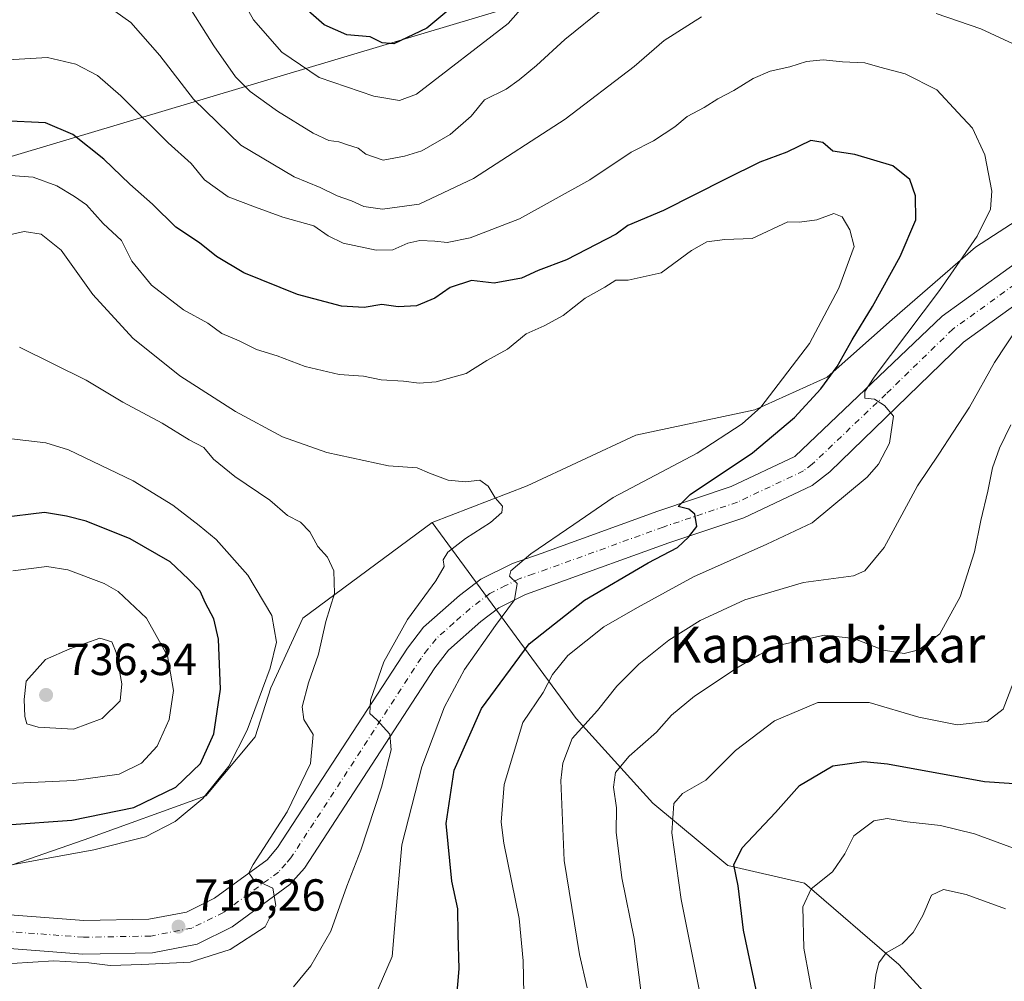
# Model space of a CAD drawing. Units: metres. Extents: x 627658 to 631107, y 4743496 to 4745873.
# Drawn here: x 630755 to 630974, y 4745161 to 4745375 of the extents above; entities that cross this region are included whole.
import ezdxf
from ezdxf.enums import TextEntityAlignment as Align

# ---------------------------------------------------------------- set-up
doc = ezdxf.new("R2010")
doc.units = ezdxf.units.M
doc.header["$MEASUREMENT"] = 0
doc.linetypes.add('DGN Style 4', pattern=[2.6384748266838614, 1.318413404963828, -0.6592067024819142, 0.001648016756204785, -0.6592067024819142])
for name, color, linetype, lineweight in [('Arbolado forestal CxS', 92, 'Continuous', 0), ('Curva de nivel maestra', 30, 'Continuous', 30), ('Curva de nivel normal', 30, 'Continuous', 0), ('Pista no pavimentada Cxs', 111, 'Continuous', 0), ('Pista no pavimentada eje', 91, 'DGN Style 4', 0), ('Punto de cota en terreno', 7, 'Continuous', 0), ('Rótulo de punto de cota en terreno', 7, 'Continuous', 0), ('Tendido', 6, 'Continuous', 0), ('Texto cartográfico', 7, 'Continuous', 0)]:
    doc.layers.add(name, color=color, linetype=linetype, lineweight=lineweight)
doc.styles.add('Style-Arial', font='txt')

# ---------------------------------------------------------------- blocks, each defined once
blk = doc.blocks.new('5PATER')
at = {"layer": 'Punto de cota en terreno', "linetype": 'Continuous', "lineweight": 0}
h = blk.add_hatch(color=51, dxfattribs=at)
edge = h.paths.add_edge_path()
edge.add_ellipse((0, 0), major_axis=(-0.1095731443231308, -0.1110710700762829), ratio=0.9994222409660322, start_angle=0, end_angle=360)

msp = doc.modelspace()

# ---------------------------------------------------------------- linework, layer by layer
at = {"layer": 'Arbolado forestal CxS', "color": 92, "linetype": 'Continuous', "lineweight": 0}
for points in [[(631066.6084000003, 4745655.686100001, 663.3766000000032), (631072.3783999998, 4745352.875600001, 677.9297999999981), (631048.0680999998, 4745353.533299999, 679.369000000006), (631021.5417, 4745354.3377, 682.4551000000065), (630995.0153000001, 4745342.2751, 688.0757000000012), (630967.6845000006, 4745324.584100001, 695.2173000000039), (630949.1958999997, 4745308.500299999, 698.3653999999951), (630934.7275, 4745295.6339, 701.8179999999993), (630918.6501000002, 4745288.397100001, 706.1386000000057), (630892.1237000005, 4745282.767700001, 708.9263999999966), (630868.0091000004, 4745271.510299999, 709.301900000006), (630846.8337000003, 4745263.3717, 711.1135000000068), (630818.0891000006, 4745242.053500001, 717.570200000002), (630810.9672999998, 4745226.571699999, 720.0157000000036), (630807.5100999996, 4745215.6579, 719.8614999999991), (630796.4977000002, 4745202.590100001, 722.4140999999945), (630769.4902999997, 4745192.811699999, 723.2896000000038), (630741.2128999997, 4745182.9913, 720.0587999999989), (630710.6853, 4745175.831900001, 721.8209000000061), (630688.1222999999, 4745154.569700001, 720.6034000000074), (630675.1540999999, 4745147.392899999, 722.8147999999928), (630655.0204999996, 4745131.988299999, 725.1126999999979), (630615.9380999999, 4745130.804099999, 726.6279999999971), (630568.9905000003, 4745124.624100001, 725.6049000000058)], [(631072.3783999998, 4745352.875600001, 677.9297999999981), (631048.0680999998, 4745353.533299999, 679.369000000006), (631021.5417, 4745354.3377, 682.4551000000065), (630995.0153000001, 4745342.2751, 688.0757000000012), (630967.6845000006, 4745324.584100001, 695.2173000000039), (630949.1958999997, 4745308.500299999, 698.3653999999951), (630934.7275, 4745295.6339, 701.8179999999993), (630918.6501000002, 4745288.397100001, 706.1386000000057), (630892.1237000005, 4745282.767700001, 708.9263999999966), (630868.0091000004, 4745271.510299999, 709.301900000006), (630846.8337000003, 4745263.3717, 711.1135000000068)], [(631072.3783999998, 4745352.875600001, 677.9297999999981), (631048.0680999998, 4745353.533299999, 679.369000000006), (631021.5417, 4745354.3377, 682.4551000000065), (630995.0153000001, 4745342.2751, 688.0757000000012), (630967.6845000006, 4745324.584100001, 695.2173000000039), (630949.1958999997, 4745308.500299999, 698.3653999999951), (630934.7275, 4745295.6339, 701.8179999999993), (630918.6501000002, 4745288.397100001, 706.1386000000057), (630892.1237000005, 4745282.767700001, 708.9263999999966), (630868.0091000004, 4745271.510299999, 709.301900000006), (630846.8337000003, 4745263.3717, 711.1135000000068)], [(630846.8337000003, 4745263.3717, 711.1135000000068), (630818.0891000006, 4745242.053500001, 717.570200000002), (630810.9672999998, 4745226.571699999, 720.0157000000036), (630807.5100999996, 4745215.6579, 719.8614999999991), (630796.4977000002, 4745202.590100001, 722.4140999999945), (630769.4902999997, 4745192.811699999, 723.2896000000038), (630741.2128999997, 4745182.9913, 720.0587999999989), (630710.6853, 4745175.831900001, 721.8209000000061), (630688.1222999999, 4745154.569700001, 720.6034000000074), (630675.1540999999, 4745147.392899999, 722.8147999999928), (630655.0204999996, 4745131.988299999, 725.1126999999979), (630615.9380999999, 4745130.804099999, 726.6279999999971), (630568.9905000003, 4745124.624100001, 725.6049000000058), (630534.3448999999, 4745115.230900001, 726.8172999999952), (630495.1375000002, 4745113.0317, 727.8815000000033), (630419.7544999998, 4745101.953299999, 731.8084999999992), (630374.3359000003, 4745104.7401, 735.8975000000065), (630306.6809, 4745081.100299999, 737.5862000000053), (630301.9955000002, 4745068.874700001, 735.1269999999931), (630294.8397000004, 4745034.9661, 732.5090999999958), (630291.4099000003, 4745003.720100001, 732.3889999999956), (630301.2777000006, 4744994.1021, 727.4035000000005), (630330.8857000005, 4744985.806700001, 715.840200000006), (630353.3875000002, 4744966.8465, 703.9508999999962)], [(630846.8337000003, 4745263.3717, 711.1135000000068), (630818.0891000006, 4745242.053500001, 717.570200000002), (630810.9672999998, 4745226.571699999, 720.0157000000036), (630807.5100999996, 4745215.6579, 719.8614999999991), (630796.4977000002, 4745202.590100001, 722.4140999999945), (630769.4902999997, 4745192.811699999, 723.2896000000038), (630741.2128999997, 4745182.9913, 720.0587999999989), (630710.6853, 4745175.831900001, 721.8209000000061), (630688.1222999999, 4745154.569700001, 720.6034000000074), (630675.1540999999, 4745147.392899999, 722.8147999999928), (630655.0204999996, 4745131.988299999, 725.1126999999979), (630615.9380999999, 4745130.804099999, 726.6279999999971), (630568.9905000003, 4745124.624100001, 725.6049000000058), (630534.3448999999, 4745115.230900001, 726.8172999999952), (630495.1375000002, 4745113.0317, 727.8815000000033), (630419.7544999998, 4745101.953299999, 731.8084999999992), (630374.3359000003, 4745104.7401, 735.8975000000065), (630306.6809, 4745081.100299999, 737.5862000000053), (630301.9955000002, 4745068.874700001, 735.1269999999931), (630294.8397000004, 4745034.9661, 732.5090999999958), (630291.4099000003, 4745003.720100001, 732.3889999999956), (630301.2777000006, 4744994.1021, 727.4035000000005), (630330.8857000005, 4744985.806700001, 715.840200000006), (630353.3875000002, 4744966.8465, 703.9508999999962)], [(630741.2128999997, 4745182.9913, 720.0587999999989), (630769.4902999997, 4745192.811699999, 723.2896000000038), (630796.4977000002, 4745202.590100001, 722.4140999999945), (630807.5100999996, 4745215.6579, 719.8614999999991), (630810.9672999998, 4745226.571699999, 720.0157000000036), (630818.0891000006, 4745242.053500001, 717.570200000002), (630846.8337000003, 4745263.3717, 711.1135000000068), (630878.8569, 4745219.7523, 691.6824999999953), (630895.9137000004, 4745200.9191, 682.2700999999943), (630912.6145000001, 4745187.059900001, 676.0111999999936), (630929.6705, 4745183.150699999, 671.1919000000053), (630950.6353000002, 4745165.0283, 664.5675000000047), (630970.5859000003, 4745143.291099999, 658.2295000000013), (630959.2175000003, 4745133.672499999, 660.0409999999974), (630933.4549000004, 4745114.690199999, 668.9155000000028), (630907.6931999996, 4745095.708699999, 674.5638000000035), (630881.9304999998, 4745076.727299999, 675.2360999999946), (630853.4556999998, 4745061.812999999, 676.4342000000033), (630827.6942999996, 4745050.966499999, 672.2091999999975), (630803.2877000002, 4745040.120200001, 668.2335000000021), (630774.8131999997, 4745029.273700001, 674.9470000000001), (630743.6278999997, 4745027.918299999, 687.8494000000064)], [(630846.8337000003, 4745263.3717, 711.1135000000068), (630878.8569, 4745219.7523, 691.6824999999953), (630895.9137000004, 4745200.9191, 682.2700999999943), (630912.6145000001, 4745187.059900001, 676.0111999999936), (630929.6705, 4745183.150699999, 671.1919000000053), (630950.6353000002, 4745165.0283, 664.5675000000047), (630970.5859000003, 4745143.291099999, 658.2295000000013)], [(630846.8337000003, 4745263.3717, 711.1135000000068), (630878.8569, 4745219.7523, 691.6824999999953), (630895.9137000004, 4745200.9191, 682.2700999999943), (630912.6145000001, 4745187.059900001, 676.0111999999936), (630929.6705, 4745183.150699999, 671.1919000000053), (630950.6353000002, 4745165.0283, 664.5675000000047), (630970.5859000003, 4745143.291099999, 658.2295000000013)]]:
    msp.add_polyline3d(points, dxfattribs=at)
msp.add_polyline3d([(631072.3783999998, 4745352.875600001, 677.9297999999981), (631074.5241, 4745240.2621, 646.1205999999949), (631069.0472999997, 4745238.0715, 645.5482000000047), (631055.4886999996, 4745223.1579, 649.4752000000008), (631032.4381999997, 4745204.1755, 660.0616000000009), (631008.0314999997, 4745189.2621, 667.8727999999974), (630991.7599, 4745171.635500001, 665.1149000000005), (630976.8441000005, 4745148.585899999, 657.7419999999984), (630970.5859000003, 4745143.291099999, 658.2295000000013), (630950.6353000002, 4745165.0283, 664.5675000000047), (630929.6705, 4745183.150699999, 671.1919000000053), (630912.6145000001, 4745187.059900001, 676.0111999999936), (630895.9137000004, 4745200.9191, 682.2700999999943), (630878.8569, 4745219.7523, 691.6824999999953), (630846.8337000003, 4745263.3717, 711.1135000000068), (630868.0091000004, 4745271.510299999, 709.301900000006), (630892.1237000005, 4745282.767700001, 708.9263999999966), (630918.6501000002, 4745288.397100001, 706.1386000000057), (630934.7275, 4745295.6339, 701.8179999999993), (630949.1958999997, 4745308.500299999, 698.3653999999951), (630967.6845000006, 4745324.584100001, 695.2173000000039), (630995.0153000001, 4745342.2751, 688.0757000000012), (631021.5417, 4745354.3377, 682.4551000000065), (631048.0680999998, 4745353.533299999, 679.369000000006)], close=True, dxfattribs=at)
at = {"layer": 'Curva de nivel maestra', "color": 30, "linetype": 'Continuous', "lineweight": 30, "flags": 128}
for points, elevation in [([(630856.8399999999, 4745382.670100001), (630845.6799999997, 4745373.280099999), (630838.3600000005, 4745369.790100001), (630835.7699999996, 4745370.0101), (630833.0700000003, 4745371.3201), (630827.8700000001, 4745371.780099999), (630822.8200000003, 4745374.030099999), (630816.8499999996, 4745379.290100001)], 675.0000000000001), ([(630852.2599999999, 4745157.100099999), (630852.8899999997, 4745164.120100001), (630852.6200000001, 4745171.780099999), (630852.5700000003, 4745177.450099999), (630851.2199999997, 4745183.610099999), (630849.9800000006, 4745196.420100001), (630851.7699999996, 4745208.280099999), (630857.7999999998, 4745222.0001), (630868.4100000003, 4745236.360099999), (630880.7400000002, 4745246.0801), (630894.8899999997, 4745254.360099999), (630901.4000000004, 4745257.7501), (630903.8899999997, 4745260.100099999), (630905.7300000006, 4745262.4901), (630905.2599999999, 4745265.210100001), (630903.9699999997, 4745266.300100001), (630901.5700000003, 4745266.9101), (630904.2599999999, 4745269.540100001), (630918.0800000001, 4745278.850099999), (630927.4500000002, 4745286.690099999), (630933.2999999998, 4745293.040100001), (630936.9500000002, 4745298.0101), (630940.2300000006, 4745303.940099999), (630944.7800000003, 4745311.350099999), (630950.9299999997, 4745322.5101), (630954.4299999997, 4745330.6801), (630954.3300000001, 4745335.9801), (630953.0599999997, 4745339.600099999), (630949.3399999999, 4745342.670100001), (630940.8899999997, 4745345.1501), (630935.9500000002, 4745345.950099999), (630933.7199999997, 4745347.880100001), (630931.0899999999, 4745348.2601), (630925.7599999999, 4745345.720100001), (630919.7599999999, 4745343.440099999), (630912.0599999997, 4745339.6801), (630898.3099999997, 4745332.710100001), (630890.3499999996, 4745329.420100001), (630887.7599999999, 4745327.440099999), (630876.7599999999, 4745321.7401), (630870.4100000003, 4745319.380100001), (630866.75, 4745317.6801), (630860.6299999999, 4745316.5801), (630855.5800000001, 4745317.1601), (630850.8300000001, 4745315.600099999), (630847.4600000001, 4745313.220100001), (630843.4100000003, 4745311.5601), (630839.3099999997, 4745311.3101), (630835.6600000003, 4745311.8301), (630831.7599999999, 4745311.1801), (630826.7199999997, 4745311.420100001), (630816.9000000004, 4745314.030099999), (630804.9600000001, 4745318.880100001), (630798.9100000003, 4745322.4801), (630795.1500000004, 4745325.540100001), (630789.8799999999, 4745329.030099999), (630784.6399999997, 4745334.110099999), (630779.6399999997, 4745338.550100001), (630773.8399999999, 4745344.1601), (630766.9600000001, 4745349.6501), (630760.8799999999, 4745352.2401), (630751.4299999997, 4745352.640100001)], 700), ([(630752.2699999996, 4745196.100099999), (630766.7300000006, 4745197.130100001), (630780.4800000006, 4745199.970100001), (630789.8700000001, 4745204.4901), (630795.3399999999, 4745209.720100001), (630798.3200000003, 4745216.3201), (630799.7999999998, 4745226.2601), (630799.3600000005, 4745237.370100001), (630798.3399999999, 4745241.9301), (630796.4299999997, 4745245.4001), (630795.2800000003, 4745248.0801), (630792.6600000003, 4745250.7401), (630788.6100000005, 4745254.5801), (630779.7199999997, 4745259.720100001), (630769.9400000004, 4745263.670100001), (630765.54, 4745264.790100001), (630760.6399999997, 4745265.590100001), (630750.9600000001, 4745264.4001)], 725), ([(630919.9400000004, 4745154.5101), (630916.1200000001, 4745172.700099999), (630914.9199999999, 4745182.530099999), (630913.9800000006, 4745187.2401), (630915.8399999999, 4745191.0001), (630923.2400000002, 4745198.870100001), (630928.5199999996, 4745204.860099999), (630935.9600000001, 4745209.2401), (630942.8399999999, 4745210.190099999), (630948.0899999999, 4745209.700099999), (630969.6600000003, 4745205.780099999), (630980.6799999997, 4745205.0101)], 675)]:
    msp.add_lwpolyline(points, dxfattribs=dict(at, elevation=elevation))
at = {"layer": 'Curva de nivel normal', "color": 30, "linetype": 'Continuous', "lineweight": 0, "flags": 128}
for points, elevation in [([(630880.9199999999, 4745393.83), (630863.7599999999, 4745374.34), (630843.4100000003, 4745358.560000001), (630839.5999999996, 4745357.17), (630833.8600000005, 4745358.119999999), (630821.7599999999, 4745362.289999999), (630813.4100000003, 4745367.91), (630807.1500000004, 4745375.100000001), (630804.4100000003, 4745380.060000001)], 680), ([(630906.7599999999, 4745375.76), (630898.4299999997, 4745370.5), (630891.7599999999, 4745364.720000001), (630876.4299999997, 4745353.01), (630856.0899999999, 4745339.82), (630843.9400000004, 4745334.16), (630835.7999999998, 4745333.02), (630831.6799999997, 4745333.59), (630828.9400000004, 4745334.859999999), (630825.7400000002, 4745335.980000001), (630821.9800000006, 4745337.810000001), (630816.1500000004, 4745340.220000001), (630804.3399999999, 4745347.25), (630793.79, 4745357.5), (630786.2599999999, 4745367.210000001), (630779.8600000005, 4745374.539999999), (630773.2300000006, 4745379.230000001)], 690), ([(630885.2199999997, 4745377.83), (630876.3499999996, 4745370.779999999), (630870.0999999996, 4745364.980000001), (630866.1799999997, 4745361.789999999), (630863.2999999998, 4745359.67), (630858.5300000003, 4745357.34), (630855.5599999997, 4745353.67), (630850.8399999999, 4745349.600000001), (630844.5899999999, 4745345.960000001), (630840.7300000006, 4745344.82), (630835.9600000001, 4745343.890000001), (630832.0999999996, 4745345.26), (630830.4400000004, 4745346.609999999), (630828.0300000003, 4745347.34), (630826.1100000005, 4745348.02), (630823.8499999996, 4745348.26), (630820.4299999997, 4745349.92), (630812.4299999997, 4745354.810000001), (630806.4000000004, 4745359.199999999), (630803.1100000005, 4745362.470000001), (630798.2800000003, 4745369.33), (630791.5599999997, 4745380.07)], 685), ([(630980.2000000002, 4745367.84), (630968.9000000004, 4745373.140000001), (630958.9800000006, 4745376.560000001)], 690), ([(630867.2199999997, 4745158.539999999), (630867.0700000003, 4745165.869999999), (630866.2400000002, 4745175.289999999), (630862.7800000003, 4745192.02), (630862.2300000006, 4745196.689999999), (630862.8499999996, 4745205.09), (630867.0300000003, 4745218.869999999), (630871.5499999998, 4745225.539999999), (630873.6200000001, 4745229.550000001), (630877.04, 4745233.76), (630885.0300000003, 4745240.15), (630892.4900000002, 4745244.460000001), (630905, 4745251.230000001), (630921.3099999997, 4745258.51), (630931.4000000004, 4745263.289999999), (630943.6200000001, 4745273.439999999), (630946.1600000003, 4745276.34), (630948.5800000001, 4745280.980000001), (630949.4400000004, 4745287.02), (630947.4600000001, 4745289.369999999), (630945.2100000001, 4745290.779999999), (630943.0800000001, 4745290.99), (630943.0700000003, 4745292.5), (630945.1600000003, 4745295.699999999), (630959.7000000002, 4745314.960000001), (630968.04, 4745327), (630971, 4745332.99), (630971.3600000005, 4745337), (630969.79, 4745345.140000001), (630967.0599999997, 4745351.07), (630963.7800000003, 4745354.52), (630959.1200000001, 4745359.57), (630952.0899999999, 4745363.140000001), (630946.4299999997, 4745364.59), (630943.0899999999, 4745365.560000001), (630938.0899999999, 4745365.779999999), (630933.8200000003, 4745366.220000001), (630930.1399999997, 4745365.84), (630926.3799999999, 4745364.640000001), (630922.0199999996, 4745363.699999999), (630918.2400000002, 4745362.09), (630913.9600000001, 4745359.439999999), (630910.4100000003, 4745357.57), (630907.3799999999, 4745355.600000001), (630903.5599999997, 4745353.65), (630900.8099999997, 4745351.359999999), (630896.0499999998, 4745348.230000001), (630891.0899999999, 4745345.710000001), (630881.9600000001, 4745339.58), (630866.2999999998, 4745330.869999999), (630855.3399999999, 4745326.65), (630850.1900000004, 4745325.58), (630847.4299999997, 4745325.939999999), (630844.0899999999, 4745326.050000001), (630841.4299999997, 4745325.49), (630838.0899999999, 4745324), (630834.4299999997, 4745323.869999999), (630827.0899999999, 4745325.439999999), (630823.7199999997, 4745327.060000001), (630820.5199999996, 4745329.300000001), (630813.6699999999, 4745331.24), (630807.5599999997, 4745333.470000001), (630801.5, 4745335.76), (630796.25, 4745339.560000001), (630793.2300000006, 4745343.16), (630788.1200000001, 4745347.789999999), (630777.6200000001, 4745358.210000001), (630772.4400000004, 4745362.74), (630767.5999999996, 4745365.289999999), (630761.29, 4745366.77), (630751.2199999997, 4745366.189999999)], 695), ([(630833.8799999999, 4745157.4), (630838, 4745166.850000001), (630838.7400000002, 4745175.67), (630840.1200000001, 4745191.67), (630844.5599999997, 4745209), (630849.5999999996, 4745222.34), (630854.0800000001, 4745230.67), (630860.9500000002, 4745240.439999999), (630865.1799999997, 4745246.16), (630865.7800000003, 4745249.779999999), (630864.0899999999, 4745251.41), (630864.3300000001, 4745252.619999999), (630868.79, 4745256.390000001), (630878.3499999996, 4745262.91), (630887.0899999999, 4745268.930000001), (630905.7999999998, 4745278.800000001), (630915.8399999999, 4745285.27), (630919.9299999997, 4745289), (630930.7699999996, 4745303.180000001), (630937.29, 4745315.460000001), (630940.7300000006, 4745324.730000001), (630939.7800000003, 4745328.439999999), (630938.0099999999, 4745331.34), (630936.1699999999, 4745332.08), (630932.4100000003, 4745330.640000001), (630928.54, 4745330.100000001), (630925.9600000001, 4745330.230000001), (630918.0300000003, 4745326.470000001), (630911.9500000002, 4745326.310000001), (630907.9199999999, 4745325.75), (630904.5499999998, 4745323.859999999), (630897.7599999999, 4745318.890000001), (630890.4299999997, 4745317.27), (630887.7400000002, 4745317.26), (630885.2300000006, 4745315.689999999), (630880.9100000003, 4745313.210000001), (630875.9699999997, 4745309.380000001), (630871.7599999999, 4745307.09), (630867.7599999999, 4745305.310000001), (630863.6500000004, 4745301.92), (630859, 4745299.34), (630854.4199999999, 4745296.49), (630847.7599999999, 4745294.66), (630843.9800000006, 4745294.310000001), (630840.4900000002, 4745294.810000001), (630835.5099999999, 4745295.09), (630831.5800000001, 4745295.869999999), (630826.1699999999, 4745296.220000001), (630818.6200000001, 4745298.039999999), (630812.3899999997, 4745300.42), (630807.8099999997, 4745301.84), (630803.9600000001, 4745303.77), (630800.1100000005, 4745305.390000001), (630797, 4745307.640000001), (630791.5899999999, 4745310.640000001), (630784.4500000002, 4745316.119999999), (630780.0999999996, 4745321.449999999), (630777.79, 4745326.029999999), (630773.7100000001, 4745329.800000001), (630770.0199999996, 4745333.980000001), (630767.3099999997, 4745335.84), (630763.4000000004, 4745338.199999999), (630758.0899999999, 4745340.130000001), (630753.0899999999, 4745340.529999999)], 705), ([(630816.0499999998, 4745160.09), (630819.8899999997, 4745164.77), (630824.3399999999, 4745172.449999999), (630827.9000000004, 4745182.439999999), (630830.9900000002, 4745190.5), (630835.6100000005, 4745204.470000001), (630837.7800000003, 4745212.810000001), (630837.4199999999, 4745216.279999999), (630834.5800000001, 4745219.49), (630832.9800000006, 4745220.890000001), (630833.1500000004, 4745223.859999999), (630836.0899999999, 4745232.34), (630841.3700000001, 4745241.800000001), (630847.6500000004, 4745250.34), (630849.5199999996, 4745253.560000001), (630849.3399999999, 4745255.029999999), (630850.3200000003, 4745256.75), (630854.2400000002, 4745259.800000001), (630859.8300000001, 4745263.34), (630862.3899999997, 4745265.539999999), (630862.54, 4745266.970000001), (630860.8799999999, 4745268.859999999), (630859.2999999998, 4745271.42), (630857.4400000004, 4745272.779999999), (630854.2400000002, 4745272.4), (630850.4100000003, 4745272.779999999), (630846.2699999996, 4745274.34), (630843.5, 4745275.529999999), (630837.1500000004, 4745275.960000001), (630823.4000000004, 4745278.930000001), (630813.6100000005, 4745282.42), (630803.1299999999, 4745288.039999999), (630790.7199999997, 4745295.960000001), (630780.3099999997, 4745304.33), (630771.3899999997, 4745314.050000001), (630764.3300000001, 4745323.92), (630759.9199999999, 4745327.480000001), (630756.1200000001, 4745328.029999999), (630741.5999999996, 4745324.800000001)], 710), ([(630881.3399999999, 4745159.859999999), (630879.6500000004, 4745167.26), (630876.2000000002, 4745188.16), (630875.4900000002, 4745205.960000001), (630875.9400000004, 4745209.82), (630878.0300000003, 4745215.34), (630883.6399999997, 4745221.57), (630887.9400000004, 4745226.930000001), (630892.8499999996, 4745231.880000001), (630899.5300000003, 4745237.199999999), (630906.4299999997, 4745241.52), (630916.4299999997, 4745246.15), (630929.4299999997, 4745250), (630940.5800000001, 4745251.480000001), (630943.0800000001, 4745252.630000001), (630947.3600000005, 4745257.82), (630954.7999999998, 4745271.470000001), (630959.54, 4745278.539999999), (630962.7000000002, 4745283.470000001), (630966.3499999996, 4745289), (630971.9199999999, 4745298.930000001), (630977.29, 4745307.039999999)], 690), ([(630743.9400000004, 4745164.65), (630762.7100000001, 4745165.880000001), (630770.54, 4745165.439999999), (630775.25, 4745164.83), (630782.2599999999, 4745165.08), (630793.0099999999, 4745165.600000001), (630801.9699999997, 4745168.390000001), (630809.6900000004, 4745173.460000001), (630812.1200000001, 4745178.15), (630811.4400000004, 4745182.02), (630807.0899999999, 4745184), (630806.0999999996, 4745185.41), (630807.0499999998, 4745187.33), (630814.6399999997, 4745199.039999999), (630819.79, 4745209.74), (630820.3600000005, 4745216.24), (630818.3499999996, 4745219.529999999), (630817.9600000001, 4745222.34), (630819.3700000001, 4745227.680000001), (630821.5800000001, 4745234.060000001), (630823.2100000001, 4745241.350000001), (630825.1299999999, 4745247.57), (630825, 4745252.619999999), (630823.5700000003, 4745255.67), (630821.4100000003, 4745258.02), (630819.6399999997, 4745261.279999999), (630817.5599999997, 4745263.390000001), (630814.7000000002, 4745264.92), (630810.7599999999, 4745268.33), (630802.9800000006, 4745273.550000001), (630798.2199999997, 4745277.460000001), (630796.0800000001, 4745279.99), (630792.8200000003, 4745281.730000001), (630786.7999999998, 4745285.439999999), (630778.04, 4745290.140000001), (630769.8799999999, 4745294.970000001), (630755.0999999996, 4745302.359999999)], 715), ([(630893.8799999999, 4745154.67), (630891.7800000003, 4745170.83), (630889.04, 4745184.32), (630887.7699999996, 4745194.5), (630887.8200000003, 4745199.869999999), (630887.2199999997, 4745204.480000001), (630887.6200000001, 4745207.720000001), (630890.6699999999, 4745211.350000001), (630896.7599999999, 4745216.74), (630900.0899999999, 4745220.470000001), (630905.2100000001, 4745224.710000001), (630914.9100000003, 4745231.210000001), (630919.5499999998, 4745233.91), (630923.7599999999, 4745236.01), (630934.1500000004, 4745238.32), (630940.6500000004, 4745237.58), (630947.2199999997, 4745234.960000001), (630951.8600000005, 4745234.220000001), (630955.0999999996, 4745235), (630959.7599999999, 4745238.609999999), (630964.29, 4745246.82), (630967.4600000001, 4745256.789999999), (630968.8499999996, 4745263.82), (630970.4500000002, 4745270.279999999), (630971.5, 4745275.49), (630973.0099999999, 4745279.859999999), (630975.5899999999, 4745285.100000001)], 685), ([(630746.3300000001, 4745185.99), (630771.6399999997, 4745190.539999999), (630783.1299999999, 4745193.430000001), (630789.6799999997, 4745196.850000001), (630795.8499999996, 4745201.970000001), (630801.6600000003, 4745209.17), (630805.7400000002, 4745217.199999999), (630810.8300000001, 4745230.980000001), (630812.2100000001, 4745236.77), (630811.1799999997, 4745242.66), (630805.9000000004, 4745251.609999999), (630798.8600000005, 4745259.58), (630795.0300000003, 4745262.65), (630789.1799999997, 4745267.17), (630780.3600000005, 4745272.600000001), (630765.9699999997, 4745279.539999999), (630760.9500000002, 4745281.029999999), (630752.04, 4745282.100000001)], 720), ([(630746.4100000003, 4745205.039999999), (630767.1500000004, 4745205.99), (630777.2199999997, 4745207.41), (630782.1900000004, 4745209.83), (630785.6900000004, 4745213.600000001), (630788.3700000001, 4745219.57), (630789.3200000003, 4745226), (630788, 4745233.67), (630783.3200000003, 4745242.08), (630777.0199999996, 4745247.970000001), (630773.8899999997, 4745249.800000001), (630765.8200000003, 4745252.789999999), (630761.1799999997, 4745253.58)], 730), ([(630761.1799999997, 4745253.58), (630753.5800000001, 4745252.630000001)], 730), ([(630772.9199999999, 4745237.630000001), (630766.2999999998, 4745235.220000001), (630760.9000000004, 4745232.859999999), (630756.5800000001, 4745228.08), (630756.1200000001, 4745223.99), (630756.2800000003, 4745220.220000001), (630756.7100000001, 4745218.58), (630759.2300000006, 4745217.800000001), (630767.0899999999, 4745217.380000001), (630773.5, 4745219.789999999), (630777.4800000006, 4745223.66), (630777.8200000003, 4745227.5), (630776.5599999997, 4745234.470000001), (630775.6500000004, 4745236.779999999), (630772.9199999999, 4745237.630000001)], 735), ([(630906.4699999997, 4745158.380000001), (630902.2400000002, 4745179.49), (630900.1600000003, 4745194.310000001), (630900.6299999999, 4745200.880000001), (630902.5599999997, 4745203.09), (630907.7599999999, 4745206.060000001), (630914.3099999997, 4745212.65), (630923.0099999999, 4745219.24), (630932.6100000005, 4745223.300000001), (630944.0700000003, 4745223.310000001), (630955.1200000001, 4745220.060000001), (630963.6200000001, 4745218.34), (630970.2599999999, 4745219.100000001), (630973.8700000001, 4745221.800000001), (630977.1399999997, 4745230.359999999)], 680), ([(630932.0099999999, 4745155.08), (630929.5300000003, 4745168.66), (630929.2699999996, 4745177.880000001), (630931.1699999999, 4745181.890000001), (630935.9000000004, 4745185.67), (630938.6500000004, 4745189.67), (630940.6100000005, 4745193.67), (630945.0599999997, 4745197.02), (630948.0800000001, 4745197.560000001), (630952.5, 4745196.810000001), (630959.9000000004, 4745195.99), (630967.4900000002, 4745194.140000001), (630977.5899999999, 4745190.390000001)], 670), ([(630943.9000000004, 4745148.67), (630945.5599999997, 4745162.67), (630946.2100000001, 4745165.449999999), (630947.8200000003, 4745167.65), (630951.3600000005, 4745169.65), (630953.8099999997, 4745172.180000001), (630955.9600000001, 4745175.980000001), (630957.8799999999, 4745180.460000001), (630960.5899999999, 4745181.76), (630965.6100000005, 4745180.65), (630974.3799999999, 4745177.460000001)], 665)]:
    msp.add_lwpolyline(points, dxfattribs=dict(at, elevation=elevation))
at = {"layer": 'Pista no pavimentada Cxs', "color": 111, "linetype": 'Continuous', "lineweight": 0}
for points in [[(630745.1901000004, 4745176.700099999, 717.6499000000041), (630769.4200999998, 4745174.850099999, 717.4238000000041), (630783.8701, 4745175.110099999, 717.5252999999939), (630792.1901000004, 4745176.720100001, 717.0093999999954), (630798.4901000002, 4745179.8301, 716.7048000000068), (630810.1300999997, 4745188.360099999, 715.1045000000014), (630812.4901000002, 4745191.040100001, 714.6144999999962), (630841.3800999997, 4745235.370100001, 708.9394999999931), (630844.9700999996, 4745240.050100001, 708.7170000000042), (630852.9401000004, 4745247.100099999, 708.1441999999952), (630857.7001, 4745250.7601, 707.1554000000033), (630864.7500999998, 4745254.2401, 706.047900000005), (630871.1301999995, 4745256.470100001, 705.2342999999966), (630897.0201000003, 4745265.860099999, 701.6794999999984), (630913.3701, 4745271.340100001, 699.3028000000049), (630927.4801000003, 4745278.0101, 697.346000000005), (630960.2500999998, 4745309.210100001, 693.4502999999969), (631010.0000999998, 4745345.100099999, 684.7834000000003), (631019.5000999998, 4745350.610099999, 682.806500000006), (631025.5000999998, 4745352.770099999, 682.0960999999952), (631033.6300999997, 4745354.090100001, 681.296100000007), (631054.9501999998, 4745353.4001, 678.6723000000056), (631072.4321, 4745350.051700001, 677.5339999999997)], [(631072.5774999997, 4745342.420499999, 677.3396000000066), (631054.1201, 4745345.960100001, 679.022100000002), (631034.1101000002, 4745346.610099999, 681.5466000000015), (631027.3800999997, 4745345.520099999, 682.2989999999991), (631022.6700999998, 4745343.8201, 683.4627999999939), (631014.0701000001, 4745338.8301, 685.0184000000008), (630965.0601000005, 4745303.4801, 694.796100000007), (630935.3201000001, 4745274.620100001, 698.6491999999998), (630931.3902000004, 4745271.610099999, 698.8907999999938), (630916.1601, 4745264.4101, 700.9563999999956), (630899.4801000003, 4745258.8201, 702.3530999999931), (630873.6401000004, 4745249.450099999, 705.4113999999972), (630867.6501000002, 4745247.350099999, 705.9597000000067), (630861.6601, 4745244.4001, 706.7212000000001), (630857.6901000004, 4745241.350099999, 707.9820000000037), (630850.4600999998, 4745234.940099999, 709.2038999999932), (630847.4700999996, 4745231.050100001, 709.5184000000008), (630818.4402000001, 4745186.5101, 715.0884999999981), (630815.1801000005, 4745182.8201, 715.6111999999994), (630802.3701, 4745173.4301, 716.5292000000045), (630794.5900999998, 4745169.590100001, 717.3475000000036), (630784.6501000002, 4745167.670100001, 718.0007999999943), (630769.2001999998, 4745167.390100001, 720.5997000000062), (630745.1901000004, 4745169.220100001, 719.2073999999994)], [(630745.1901000004, 4745176.700099999, 717.6499000000041), (630769.4200999998, 4745174.850099999, 717.4238000000041), (630783.8701, 4745175.110099999, 717.5252999999939), (630792.1901000004, 4745176.720100001, 717.0093999999954), (630798.4901000002, 4745179.8301, 716.7048000000068), (630810.1300999997, 4745188.360099999, 715.1045000000014), (630812.4901000002, 4745191.040100001, 714.6144999999962), (630841.3800999997, 4745235.370100001, 708.9394999999931), (630844.9700999996, 4745240.050100001, 708.7170000000042), (630852.9401000004, 4745247.100099999, 708.1441999999952), (630857.7001, 4745250.7601, 707.1554000000033), (630864.7500999998, 4745254.2401, 706.047900000005), (630871.1301999995, 4745256.470100001, 705.2342999999966), (630897.0201000003, 4745265.860099999, 701.6794999999984), (630913.3701, 4745271.340100001, 699.3028000000049), (630927.4801000003, 4745278.0101, 697.346000000005), (630960.2500999998, 4745309.210100001, 693.4502999999969), (631010.0000999998, 4745345.100099999, 684.7834000000003)], [(631014.0701000001, 4745338.8301, 685.0184000000008), (630965.0601000005, 4745303.4801, 694.796100000007), (630935.3201000001, 4745274.620100001, 698.6491999999998), (630931.3902000004, 4745271.610099999, 698.8907999999938), (630916.1601, 4745264.4101, 700.9563999999956), (630899.4801000003, 4745258.8201, 702.3530999999931), (630873.6401000004, 4745249.450099999, 705.4113999999972), (630867.6501000002, 4745247.350099999, 705.9597000000067), (630861.6601, 4745244.4001, 706.7212000000001), (630857.6901000004, 4745241.350099999, 707.9820000000037), (630850.4600999998, 4745234.940099999, 709.2038999999932), (630847.4700999996, 4745231.050100001, 709.5184000000008), (630818.4402000001, 4745186.5101, 715.0884999999981), (630815.1801000005, 4745182.8201, 715.6111999999994), (630802.3701, 4745173.4301, 716.5292000000045), (630794.5900999998, 4745169.590100001, 717.3475000000036), (630784.6501000002, 4745167.670100001, 718.0007999999943), (630769.2001999998, 4745167.390100001, 720.5997000000062), (630745.1901000004, 4745169.220100001, 719.2073999999994)]]:
    msp.add_polyline3d(points, dxfattribs=at)
at = {"layer": 'Pista no pavimentada eje', "color": 91, "linetype": 'DGN Style 4', "lineweight": 0}
msp.add_polyline3d([(630987.5301000001, 4745324.290100001, 688.7724000000017), (630962.6551000001, 4745306.345100001, 692.9505999999965), (630947.7851, 4745291.915100001, 695.2810000000027), (630931.4001000002, 4745276.315099999, 697.4357000000019), (630929.4351000005, 4745274.8101, 697.7204000000056), (630914.7651000004, 4745267.8751, 699.5384999999952), (630898.2500999998, 4745262.340100001, 701.0574000000051), (630872.3850999996, 4745252.960100001, 704.3475000000036), (630869.3901000004, 4745251.9101, 704.7734000000055), (630866.2001, 4745250.795100001, 705.4081000000006), (630863.2050999999, 4745249.3201, 705.8821000000025), (630859.6801000005, 4745247.5801, 706.2709000000032), (630855.3151000004, 4745244.225099999, 707.4419999999955), (630851.7001, 4745241.020099999, 708.2379999999977), (630847.7150999998, 4745237.495100001, 707.9214000000065), (630845.9200999998, 4745235.155099999, 708.5059000000037), (630844.4250999996, 4745233.210100001, 708.6236999999965), (630815.4650999998, 4745188.7751, 714.2405), (630814.2851, 4745187.4351, 714.3378999999986), (630812.6551000001, 4745185.590100001, 714.5769), (630800.4301000005, 4745176.630100001, 715.823000000004), (630793.3901000004, 4745173.155099999, 716.5541999999988), (630784.2600999996, 4745171.390100001, 716.9223999999958), (630769.3101000005, 4745171.120100001, 718.0544999999984), (630745.1901000004, 4745172.960100001, 717.6781000000047)], dxfattribs=at)
at = {"layer": 'Tendido', "color": 6, "linetype": 'Continuous', "lineweight": 0}
msp.add_polyline3d([(629925.3600000005, 4744969.850000001, 684.3625999999931), (630026.7100000001, 4745034.890000001, 692.1748999999982), (630191.2100000001, 4745141.310000001, 737.3858000000037), (630288.5696, 4745204.2521, 750.6564999999973), (630424.5499999998, 4745245.34, 713.945200000002), (630750.3899999997, 4745343.91, 708.2393000000012), (630935.4770999998, 4745399.250399999, 688.645399999994), (631063.5700000003, 4745436.710000001, 663.5188999999956), (631070.7396999998, 4745438.875499999, 658.4581999999937)], dxfattribs=at)

# ---------------------------------------------------------------- block references
at = {"layer": 'Punto de cota en terreno', "color": 7, "linetype": 'Continuous', "lineweight": 0, "xscale": 10, "yscale": 10, "zscale": 10}
for p in [(630761, 4745225, 736.3399999999965), (630790.4500000002, 4745173.480000001, 716.2599999999949)]:
    msp.add_blockref('5PATER', p, dxfattribs=at)

# ---------------------------------------------------------------- texts
at = {"layer": 'Rótulo de punto de cota en terreno', "color": 7, "linetype": 'Continuous', "lineweight": 0, "style": 'Style-Arial'}
for s, p in [('736,34', (630765.4096999997, 4745229.409700001)), ('716,26', (630793.9778000005, 4745177.0078))]:
    msp.add_text(s, height=7.000000000000002, dxfattribs=at).set_placement(p)
at = {"layer": 'Texto cartográfico', "color": 7, "linetype": 'Continuous', "lineweight": 0, "style": 'Style-Arial'}
msp.add_text('Kapanabizkar', height=8, dxfattribs=at).set_placement((630934.7283329269, 4745236.190149999), align=Align.MIDDLE_CENTER)

doc.saveas('drawing.dxf')
